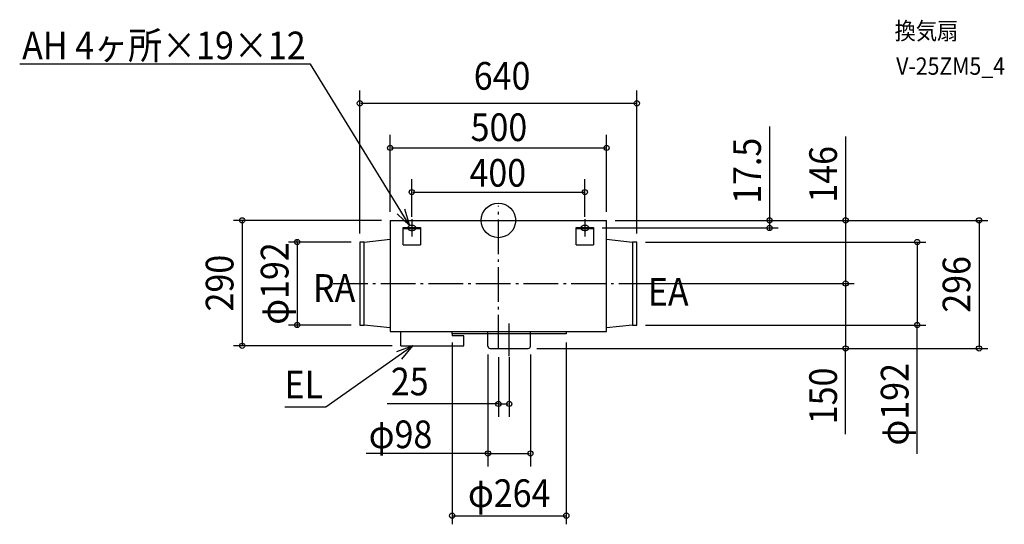
# Model space of a CAD drawing. Extents: x -1106 to 1169, y -703 to 464.
import ezdxf
from ezdxf.enums import TextEntityAlignment as Align

# ---------------------------------------------------------------- set-up
doc = ezdxf.new("R2010")
doc.units = 0
doc.header["$LTSCALE"] = 20
doc.header["$PDMODE"] = 3
doc.header["$PDSIZE"] = -2
doc.linetypes.add('DASHDOT', pattern=[5.5, 4, -0.6, 0.3, -0.6])
doc.layers.get('DEFPOINTS').update_dxf_attribs({"linetype": 'CONTINUOUS'})
for name, color, linetype in [('ARRANGE', 1, 'CONTINUOUS'), ('BASIS', 6, 'DASHDOT'), ('DETAIL', 5, 'CONTINUOUS'), ('ETC', 61, 'CONTINUOUS'), ('FIX', 11, 'CONTINUOUS'), ('NOTE', 4, 'CONTINUOUS'), ('OUTLINE', 3, 'CONTINUOUS'), ('SIZE', 30, 'CONTINUOUS')]:
    doc.layers.add(name, color=color, linetype=linetype)
doc.styles.get("Standard").update_dxf_attribs({"font": 'SIMPLEX', "width": 0.9, "bigfont": 'BIGFONT'})

msp = doc.modelspace()

# ---------------------------------------------------------------- linework, layer by layer
at = {"layer": 'ARRANGE', "color": 1, "linetype": 'CONTINUOUS'}
msp.add_circle((0, 0), 40, dxfattribs=at)
msp.add_point((0, 0), dxfattribs=at)
at = {"layer": 'BASIS', "color": 6, "linetype": 'DASHDOT'}
for p, q in [((0, -298.074287), (0, 33.797852)), ((-381.708932, -146), (393.158513, -146)), ((25, -313.845754), (25, -238.204221))]:
    msp.add_line(p, q, dxfattribs=at)
at = {"layer": 'DEFPOINTS', "color": 30, "linetype": 'CONTINUOUS'}
for p in [(320, 270.609746), (250, 167.696243), (200, 65.440941), (-250, 0), (-250, 0), (250, 0), (250, 0), (250, 0), (250, 0), (-200, -11.5), (200, -11.5), (220, -17.5), (626.527938, -17.5), (-320, -50), (-320, -50), (320, -50), (320, -50), (320, -146), (320, -146), (802.285016, -146), (-464.881706, -242), (-320, -242), (320, -242), (967.651153, -242), (-107, -262), (157, -262), (-592.05402, -290), (-225, -290), (-24, -289.780673), (74, -289.780673), (0, -296), (25, -296), (69, -296), (69, -296), (802.285016, -296), (1110.480136, -296), (25, -424.171666), (74, -538.891405), (157, -682.706388)]:
    msp.add_point(p, dxfattribs=at)
at = {"layer": 'DETAIL', "color": 5, "linetype": 'CONTINUOUS'}
for p, q in [((-250, 0), (250, 0)), ((-250, 0), (-250, -257)), ((250, -257), (250, 0)), ((-250, -1), (-250, -257)), ((-220, -16.5), (-180, -16.5)), ((-220, -56.5), (-220, -16.5)), ((-220, -18.5), (-180, -18.5)), ((-180, -16.5), (-180, -56.5)), ((180, -56.5), (180, -16.5)), ((180, -16.5), (220, -16.5)), ((180, -18.5), (220, -18.5)), ((220, -16.5), (220, -56.5)), ((-310, -50), (-250, -43.6)), ((250, -43.6), (310, -50)), ((-320, -50), (-320, -242)), ((-310, -50), (-320, -50)), ((-310, -242), (-310, -50)), ((-220, -56.5), (-180, -56.5)), ((180, -56.5), (220, -56.5)), ((310, -50), (310, -242)), ((320, -50), (310, -50)), ((320, -242), (320, -50)), ((-320, -242), (-310, -242)), ((-250, -248.4), (-310, -242)), ((310, -242), (250, -248.4)), ((310, -242), (320, -242)), ((-250, -257), (250, -257)), ((-225, -290), (-225, -257)), ((-107, -262), (-107, -257)), ((157, -262), (-107, -262)), ((-107, -262), (-107, -267)), ((-80, -267), (-107, -267)), ((-80, -290), (-80, -267)), ((-24, -291), (-24, -257)), ((74, -291), (74, -257)), ((157, -257), (157, -262)), ((-225, -290), (-80, -290)), ((-19, -296), (69, -296))]:
    msp.add_line(p, q, dxfattribs=at)
for centre, start, end in [((-19, -291), 180, 270), ((69, -291), 270, 0)]:
    msp.add_arc(centre, 5, start, end, dxfattribs=at)
at = {"layer": 'FIX', "color": 11, "linetype": 'CONTINUOUS'}
for centre, radius, start, end in [((-205.179601, -17.585776), 4.32125, 140.148487, 178.862614), ((-205.179601, -17.414224), 4.32125, 181.137386, 219.851513), ((-203.005501, -19.288605), 7.082017, 121.61079, 140.843372), ((-203.005501, -15.711395), 7.082017, 219.156628, 238.38921), ((-201.112673, -22.295993), 10.635373, 107.148634, 121.802978), ((-201.112673, -12.704007), 10.635373, 238.197022, 252.851366), ((-200.050622, -25.724858), 14.224949, 89.796101, 107.164058), ((-199.949378, -25.724858), 14.224949, 72.835942, 90.203899), ((-198.887327, -22.295993), 10.635373, 58.197022, 72.851366), ((-198.887327, -12.704007), 10.635373, 287.148634, 301.802978), ((-196.994499, -19.288605), 7.082017, 39.156628, 58.38921), ((-196.994499, -15.711395), 7.082017, 301.61079, 320.843372), ((-194.820399, -17.585776), 4.32125, 1.137386, 39.851513), ((-194.820399, -17.414224), 4.32125, 320.148487, 358.862614), ((194.820399, -17.585776), 4.32125, 140.148487, 178.862614), ((194.820399, -17.414224), 4.32125, 181.137386, 219.851513), ((196.994499, -19.288605), 7.082017, 121.61079, 140.843372), ((196.994499, -15.711395), 7.082017, 219.156628, 238.38921), ((198.887327, -22.295993), 10.635373, 107.148634, 121.802978), ((198.887327, -12.704007), 10.635373, 238.197022, 252.851366), ((199.949378, -25.724858), 14.224949, 89.796101, 107.164058), ((200.050622, -25.724858), 14.224949, 72.835942, 90.203899), ((201.112673, -22.295993), 10.635373, 58.197022, 72.851366), ((201.112673, -12.704007), 10.635373, 287.148634, 301.802978), ((203.005501, -19.288605), 7.082017, 39.156628, 58.38921), ((203.005501, -15.711395), 7.082017, 301.61079, 320.843372), ((205.179601, -17.585776), 4.32125, 1.137386, 39.851513), ((205.179601, -17.414224), 4.32125, 320.148487, 358.862614), ((-200.050622, -9.275142), 14.224949, 252.835942, 270.203899), ((-199.949378, -9.275142), 14.224949, 269.796101, 287.164058), ((199.949378, -9.275142), 14.224949, 252.835942, 270.203899), ((200.050622, -9.275142), 14.224949, 269.796101, 287.164058)]:
    msp.add_arc(centre, radius, start, end, dxfattribs=at)
at = {"layer": 'NOTE', "color": 4, "linetype": 'CONTINUOUS'}
for p, q in [((-433.786706, 360.987525), (-1105.949255, 360.987525)), ((-204.616939, -12.256226), (-433.786706, 360.987525)), ((-204.616939, -12.256226), (-216.24461, 26.016444)), ((-233.823133, 15.075042), (-204.616939, -12.256226)), ((-200, 2.5), (-200, -37.5)), ((200, 2.5), (200, -37.5)), ((-220, -17.5), (-180, -17.5)), ((180, -17.5), (220, -17.5)), ((-197.838486, -290), (-398.949916, -431.960072)), ((-197.838486, -290), (-235.29391, -304.038918)), ((-223.256375, -320.885772), (-197.838486, -290)), ((-398.949916, -431.960072), (-493.590589, -431.960072))]:
    msp.add_line(p, q, dxfattribs=at)
at = {"layer": 'OUTLINE', "color": 3, "linetype": 'CONTINUOUS'}
for p, q in [((-250, 0), (250, 0)), ((-250, 0), (-250, -257)), ((250, -257), (250, 0)), ((-250, -1), (-250, -257)), ((-250, -257), (250, -257))]:
    msp.add_line(p, q, dxfattribs=at)
at = {"layer": 'SIZE', "color": 30, "linetype": 'CONTINUOUS'}
for p, q in [((-320, -30), (-320, 300.609746)), ((320, -30), (320, 300.609746)), ((-318, 270.609746), (318, 270.609746)), ((626.527938, 216.92474), (626.527938, 0)), ((-250, 20), (-250, 197.696243)), ((250, 20), (250, 197.696243)), ((802.285016, 193.68469), (802.285016, 0)), ((-248, 167.696243), (248, 167.696243)), ((-200, 8.5), (-200, 95.440941)), ((200, 8.5), (200, 95.440941)), ((-198, 65.440941), (198, 65.440941)), ((-270, 0), (-612.05402, 0)), ((270, 0), (822.285016, 0)), ((270, 0), (646.527938, 0)), ((270, 0), (1130.480136, 0)), ((626.527938, 2), (626.527938, 4)), ((626.527938, 0), (626.527938, -17.5)), ((626.527938, 0), (626.527938, -17.5)), ((-592.05402, -2), (-592.05402, -288)), ((240, -17.5), (646.527938, -17.5)), ((626.527938, -19.5), (626.527938, -21.5)), ((802.285016, -2), (802.285016, -144)), ((1110.480136, -2), (1110.480136, -294)), ((-340, -50), (-484.881706, -50)), ((-464.881706, -48), (-464.881706, -46)), ((-464.881706, -50), (-464.881706, -242)), ((340, -50), (987.651153, -50)), ((967.651153, -52), (967.651153, -240)), ((340, -146), (822.285016, -146)), ((340, -146), (822.285016, -146)), ((802.285016, -148), (802.285016, -294)), ((-340, -242), (-484.881706, -242)), ((-464.881706, -244), (-464.881706, -246)), ((340, -242), (987.651153, -242)), ((967.651153, -539.867581), (967.651153, -242)), ((-245, -290), (-612.05402, -290)), ((-107, -282), (-107, -702.706388)), ((157, -282), (157, -702.706388)), ((-24, -309.780673), (-24, -568.891405)), ((0, -316), (0, -454.171666)), ((25, -316), (25, -454.171666)), ((74, -309.780673), (74, -568.891405)), ((89, -296), (822.285016, -296)), ((89, -296), (1130.480136, -296)), ((802.285016, -494.362451), (802.285016, -296)), ((2, -424.171666), (-256.696666, -424.171666)), ((2, -424.171666), (23, -424.171666)), ((-22, -538.891405), (-305.116886, -538.891405)), ((-22, -538.891405), (72, -538.891405)), ((-105, -682.706388), (155, -682.706388))]:
    msp.add_line(p, q, dxfattribs=at)
for centre in [(-320, 270.609746), (320, 270.609746), (-250, 167.696243), (250, 167.696243), (-200, 65.440941), (200, 65.440941), (-592.05402, 0), (626.527938, 0), (802.285016, 0), (1110.480136, 0), (626.527938, -17.5), (-464.881706, -50), (967.651153, -50), (802.285016, -146), (802.285016, -146), (-464.881706, -242), (967.651153, -242), (-592.05402, -290), (802.285016, -296), (1110.480136, -296), (0, -424.171666), (25, -424.171666), (-24, -538.891405), (74, -538.891405), (-107, -682.706388), (157, -682.706388)]:
    msp.add_circle(centre, 6, dxfattribs=at)

# ---------------------------------------------------------------- texts
at = {"layer": 'ETC', "color": 61, "linetype": 'CONTINUOUS', "width": 0.9}
for s, p in [('換気扇', (915.480447, 418.050085)), ('V-25ZM5_4', (919.182492, 336.658049))]:
    msp.add_text(s, height=40, dxfattribs=at).set_placement(p)
at = {"layer": 'NOTE', "color": 4, "linetype": 'CONTINUOUS', "width": 0.9}
for s, p in [('AH 4ヶ所×19×12', (-1100.286483, 372.392736)), ('RA', (-428.191981, -188.345175)), ('EA', (345.526453, -197.246142)), ('EL', (-493.918216, -411.257561))]:
    msp.add_text(s, height=64, dxfattribs=at).set_placement(p)
at = {"layer": 'SIZE', "color": 30, "linetype": 'CONTINUOUS', "width": 0.9}
for s, p in [('640', (8.583874, 302.113049)), ('500', (1.293369, 183.371218)), ('400', (-1.298036, 77.934543)), ('25', (-204.746879, -404.529851)), ('φ98', (-226.078818, -526.685139)), ('φ264', (25, -662.706388))]:
    msp.add_text(s, height=64, dxfattribs=at).set_placement(p, align=Align.CENTER)
for s, p in [('17.5', (606.527938, 114.639025)), ('146', (782.285016, 106.48469)), ('φ192', (-484.881706, -146)), ('290', (-612.05402, -145)), ('296', (1090.480136, -148)), ('φ192', (947.651153, -425.23901)), ('150', (782.285016, -405.791022))]:
    msp.add_text(s, height=64, rotation=90, dxfattribs=at).set_placement(p, align=Align.CENTER)

doc.saveas('drawing.dxf')
